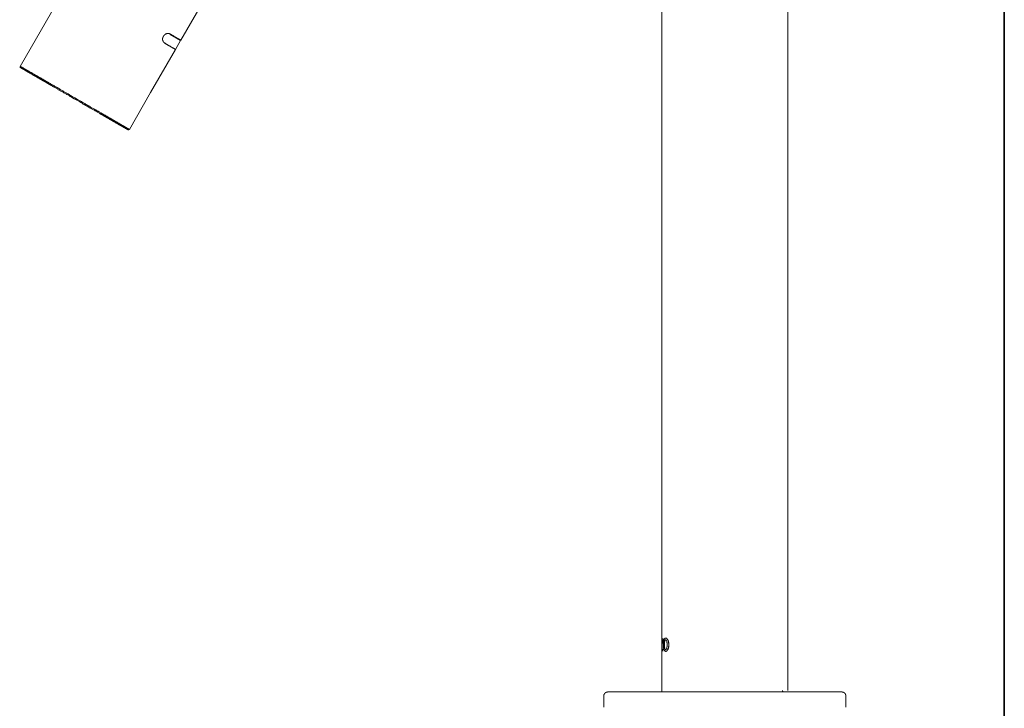
# Model space of a CAD drawing. Units: inches. Extents: x -569 to 848, y -693 to 314.
# Drawn here: x 310 to 548, y -17 to 150 of the extents above; entities that cross this region are included whole.
import ezdxf

# ---------------------------------------------------------------- set-up
doc = ezdxf.new("R2010")
doc.units = ezdxf.units.IN
doc.header["$MEASUREMENT"] = 0
doc.layers.add('图层 1', color=7, linetype='Continuous')

msp = doc.modelspace()

# ---------------------------------------------------------------- linework, layer by layer
at = {"layer": '图层 1', "color": 7, "lineweight": 35}
msp.add_lwpolyline([(548.35, -594.39), (548.35, 245.97)], dxfattribs=at)
at = {"layer": '图层 1', "color": 7, "lineweight": 9}
for points in [[(342.78, 195.53), (309.71, 138.2)], [(348.66, 144.54), (361.51, 166.8)], [(465.28, 157.7), (465.28, 144.85)], [(495.84, 58.38), (495.84, 124.59), (495.84, 157.7)], [(344.74, 143.82), (344.69, 143.87), (344.65, 143.87), (344.65, 143.91), (344.61, 143.91), (344.61, 143.96), (344.56, 143.96), (344.56, 144), (344.51, 144), (344.51, 144.05), (344.47, 144.05), (344.47, 144.09), (344.42, 144.09), (344.42, 144.14), (344.42, 144.18), (344.38, 144.18), (344.38, 144.23), (344.38, 144.27), (344.34, 144.27), (344.34, 144.31), (344.34, 144.36), (344.29, 144.36), (344.29, 144.4), (344.29, 144.45), (344.29, 144.49), (344.29, 144.54), (344.24, 144.54), (344.24, 144.58), (344.24, 144.63), (344.24, 144.67), (344.24, 144.72), (344.24, 144.76), (344.24, 144.8), (344.24, 144.85), (344.24, 144.9), (344.24, 144.94), (344.24, 144.98), (344.24, 145.03), (344.24, 145.07), (344.29, 145.07), (344.29, 145.12), (344.29, 145.16), (344.29, 145.21), (344.29, 145.25), (344.34, 145.25), (344.34, 145.29), (344.34, 145.34), (344.38, 145.39), (344.38, 145.43), (344.42, 145.47), (344.42, 145.52), (344.47, 145.52), (344.47, 145.57), (344.47, 145.61), (344.51, 145.61), (344.51, 145.65), (344.56, 145.65), (344.56, 145.7), (344.61, 145.7), (344.61, 145.74), (344.65, 145.74), (344.65, 145.78), (344.69, 145.78), (344.69, 145.83), (344.74, 145.83), (344.74, 145.88), (344.78, 145.88), (344.78, 145.92), (344.83, 145.92), (344.87, 145.96), (344.92, 145.96), (344.92, 146.01), (344.96, 146.01), (345.01, 146.06), (345.05, 146.06), (345.09, 146.06), (345.09, 146.1), (345.14, 146.1), (345.18, 146.1), (345.23, 146.14), (345.27, 146.14), (345.32, 146.14), (345.36, 146.14), (345.4, 146.14), (345.4, 146.19), (345.45, 146.19), (345.49, 146.19), (345.54, 146.19), (345.58, 146.19), (345.63, 146.19), (345.67, 146.19), (345.72, 146.19), (345.72, 146.14), (345.77, 146.14), (345.81, 146.14), (345.85, 146.14), (345.9, 146.14), (345.9, 146.1), (345.94, 146.1), (345.99, 146.1), (345.99, 146.06)], [(345.99, 146.06), (346.07, 146.01), (346.16, 145.96), (346.21, 145.96), (346.21, 145.92), (346.26, 145.92), (346.3, 145.88), (346.34, 145.88), (346.39, 145.83), (346.43, 145.83), (346.48, 145.78), (346.52, 145.78), (346.57, 145.74), (346.61, 145.74), (346.61, 145.7), (346.65, 145.7), (346.7, 145.65), (346.74, 145.65), (346.79, 145.61), (346.83, 145.61), (346.83, 145.57), (346.88, 145.57), (346.93, 145.57), (346.93, 145.52), (346.97, 145.52), (347.01, 145.47), (347.06, 145.47), (347.06, 145.43), (347.1, 145.43), (347.15, 145.43), (347.15, 145.39), (347.19, 145.39), (347.24, 145.39), (347.24, 145.34), (347.28, 145.34), (347.32, 145.29), (347.37, 145.29), (347.37, 145.25), (347.42, 145.25), (347.46, 145.25), (347.46, 145.21), (347.51, 145.21), (347.55, 145.21), (347.55, 145.16), (347.6, 145.16), (347.6, 145.12), (347.64, 145.12), (347.68, 145.12), (347.68, 145.07), (347.73, 145.07), (347.77, 145.07), (347.77, 145.03), (347.82, 145.03), (347.86, 145.03), (347.86, 144.98), (347.91, 144.98), (347.95, 144.94), (347.99, 144.94), (347.99, 144.9), (348.04, 144.9), (348.08, 144.9), (348.08, 144.85), (348.13, 144.85), (348.17, 144.8), (348.22, 144.8), (348.22, 144.76), (348.26, 144.76), (348.31, 144.76), (348.31, 144.72), (348.35, 144.72), (348.39, 144.72), (348.39, 144.67), (348.44, 144.67), (348.48, 144.63), (348.53, 144.63), (348.53, 144.58), (348.57, 144.58), (348.62, 144.58), (348.62, 144.54)], [(346.07, 145.88), (348.57, 144.45)], [(344.87, 143.74), (344.74, 143.82)], [(344.87, 143.74), (347.37, 142.31)], [(347.37, 142.31), (348.57, 144.45)], [(465.28, 144.85), (465.28, -0.38)], [(336.17, 122.9), (341.34, 131.87), (347.37, 142.31)], [(309.71, 138.2), (309.58, 138.02)], [(309.58, 138.02), (309.8, 137.89)], [(309.71, 138.2), (309.67, 138.2), (309.67, 138.16), (309.67, 138.11), (309.67, 138.07), (309.67, 138.02), (309.67, 137.98), (309.71, 137.98), (309.71, 137.94), (309.76, 137.94), (309.76, 137.89), (309.8, 137.89)], [(309.71, 138.2), (309.76, 138.2), (309.76, 138.16), (309.8, 138.16), (309.85, 138.16), (309.85, 138.11), (309.89, 138.11), (309.94, 138.07), (309.98, 138.07), (310.02, 138.02), (310.07, 138.02), (310.07, 137.98), (310.12, 137.98), (310.16, 137.98), (310.16, 137.94), (310.21, 137.94), (310.25, 137.89), (310.29, 137.89), (310.29, 137.84), (310.33, 137.84), (310.38, 137.84), (310.38, 137.8), (310.43, 137.8), (310.47, 137.75), (310.52, 137.75), (310.52, 137.71), (310.56, 137.71), (310.61, 137.71), (310.61, 137.67), (310.66, 137.67), (310.7, 137.62), (310.74, 137.62), (310.79, 137.58), (310.83, 137.58), (310.83, 137.54), (310.88, 137.54), (310.92, 137.54), (310.96, 137.49), (311.01, 137.45), (311.05, 137.45), (311.1, 137.4), (311.14, 137.4), (311.19, 137.35), (311.23, 137.31), (311.28, 137.31), (311.32, 137.27), (311.37, 137.27), (311.41, 137.22), (311.45, 137.22), (311.5, 137.17), (311.55, 137.13), (311.59, 137.13), (311.63, 137.09), (311.67, 137.09), (311.72, 137.04), (311.77, 137), (311.82, 137), (311.86, 136.96), (311.9, 136.96), (311.95, 136.91), (311.99, 136.86), (312.04, 136.86), (312.08, 136.82), (312.12, 136.82), (312.17, 136.78), (312.22, 136.73), (312.3, 136.73), (312.35, 136.68), (312.39, 136.68), (312.44, 136.64), (312.48, 136.59), (312.53, 136.59), (312.57, 136.55), (312.61, 136.5), (312.7, 136.5), (312.75, 136.46), (312.79, 136.42), (312.84, 136.42), (312.88, 136.37), (312.93, 136.33), (313.02, 136.33), (313.06, 136.28), (313.11, 136.24), (313.16, 136.19), (313.2, 136.19), (313.28, 136.15), (313.33, 136.1), (313.37, 136.1), (313.47, 136.06), (313.51, 136.02), (313.55, 135.97), (313.6, 135.97), (313.69, 135.92), (313.73, 135.88), (313.78, 135.84), (313.86, 135.84), (313.91, 135.79), (313.95, 135.75), (314.04, 135.7), (314.09, 135.66), (314.13, 135.66), (314.22, 135.61), (314.26, 135.57), (314.31, 135.53), (314.4, 135.53), (314.44, 135.48), (314.53, 135.43), (314.58, 135.39), (314.62, 135.35), (314.71, 135.3), (314.76, 135.3), (314.85, 135.25), (314.89, 135.22), (314.98, 135.17), (315.03, 135.12), (315.12, 135.08), (315.16, 135.08), (315.25, 135.04), (315.29, 134.99), (315.38, 134.94), (315.43, 134.9), (315.51, 134.86), (315.56, 134.81), (315.65, 134.76), (315.7, 134.76), (315.78, 134.72), (315.82, 134.68), (315.92, 134.63), (315.96, 134.59), (316.05, 134.54), (316.1, 134.5), (316.19, 134.45), (316.28, 134.41), (316.32, 134.37), (316.41, 134.37), (316.45, 134.32), (316.54, 134.27), (316.63, 134.23), (316.68, 134.19), (316.81, 134.1), (316.99, 134.01), (317.12, 133.92), (317.26, 133.83), (317.39, 133.74), (317.57, 133.7), (317.7, 133.61), (317.88, 133.52), (318.01, 133.43), (318.14, 133.34), (318.32, 133.25), (318.46, 133.16), (318.64, 133.07), (318.77, 132.98), (318.96, 132.89), (319.09, 132.8), (319.27, 132.71), (319.4, 132.62), (319.58, 132.53), (319.71, 132.44), (319.88, 132.35), (320.02, 132.27), (320.19, 132.13), (320.34, 132.04), (320.51, 131.96), (320.69, 131.87), (320.83, 131.77), (321, 131.69), (321.14, 131.6), (321.31, 131.51), (321.63, 131.33), (321.94, 131.15), (322.3, 130.93), (322.92, 130.57)], [(319.58, 132.22), (319.49, 132.27)], [(323.06, 130.22), (322.34, 130.61)], [(335.85, 122.81), (335.81, 122.86), (335.77, 122.86), (335.77, 122.9), (335.72, 122.9), (335.68, 122.9), (335.68, 122.94), (335.63, 122.94), (335.59, 122.98), (335.54, 122.98), (335.5, 123.03), (335.46, 123.03), (335.46, 123.08), (335.41, 123.08), (335.37, 123.08), (335.37, 123.12), (335.32, 123.12), (335.28, 123.12), (335.28, 123.17), (335.23, 123.17), (335.19, 123.21), (335.15, 123.21), (335.15, 123.25), (335.1, 123.25), (335.06, 123.25), (335.06, 123.3), (335.01, 123.3), (334.96, 123.35), (334.92, 123.35), (334.88, 123.39), (334.84, 123.39), (334.79, 123.44), (334.75, 123.48), (334.7, 123.48), (334.65, 123.52), (334.61, 123.52), (334.56, 123.57), (334.52, 123.61), (334.47, 123.61), (334.43, 123.66), (334.38, 123.66), (334.34, 123.7), (334.3, 123.7), (334.25, 123.75), (334.2, 123.75), (334.16, 123.79), (334.12, 123.84), (334.07, 123.84), (334.03, 123.88), (333.98, 123.92), (333.94, 123.92), (333.9, 123.97), (333.85, 123.97), (333.81, 124.02), (333.76, 124.02), (333.72, 124.06), (333.67, 124.06), (333.63, 124.1), (333.59, 124.1), (333.54, 124.14), (333.5, 124.19), (333.45, 124.19), (333.41, 124.24), (333.36, 124.24), (333.31, 124.28), (333.28, 124.33), (333.23, 124.33), (333.19, 124.37), (333.14, 124.41), (333.09, 124.41), (333.05, 124.46), (333, 124.46), (332.92, 124.51), (332.87, 124.55), (332.83, 124.55), (332.78, 124.59), (332.73, 124.64), (332.69, 124.64), (332.64, 124.68), (332.56, 124.73), (332.51, 124.73), (332.47, 124.77), (332.42, 124.82), (332.38, 124.82), (332.29, 124.86), (332.25, 124.9), (332.2, 124.95), (332.16, 124.95), (332.11, 125), (332.02, 125.04), (331.97, 125.04), (331.94, 125.08), (331.85, 125.13), (331.8, 125.17), (331.75, 125.17), (331.7, 125.22), (331.62, 125.26), (331.57, 125.31), (331.53, 125.31), (331.44, 125.35), (331.39, 125.4), (331.36, 125.44), (331.26, 125.49), (331.22, 125.49), (331.17, 125.53), (331.08, 125.57), (331.04, 125.62), (330.95, 125.66), (330.91, 125.66), (330.86, 125.71), (330.77, 125.75), (330.73, 125.8), (330.64, 125.84), (330.6, 125.84), (330.55, 125.89), (330.46, 125.94), (330.42, 125.98), (330.32, 126.02), (330.29, 126.07), (330.19, 126.07), (330.15, 126.11), (330.06, 126.16), (330.02, 126.2), (329.93, 126.24), (329.88, 126.29), (329.79, 126.33), (329.75, 126.33), (329.66, 126.38), (329.61, 126.43), (329.52, 126.47), (329.48, 126.51), (329.39, 126.56), (329.35, 126.6), (329.26, 126.65), (329.21, 126.65), (329.13, 126.69), (329.08, 126.73), (328.9, 126.82), (328.77, 126.91), (328.63, 127), (328.49, 127.09), (328.36, 127.14), (328.18, 127.23), (328.05, 127.31), (327.92, 127.4), (327.79, 127.49), (327.61, 127.58), (327.47, 127.67), (327.33, 127.76), (327.16, 127.85), (327.02, 127.94), (326.89, 128.03), (326.71, 128.07), (326.58, 128.16), (326.4, 128.25), (326.27, 128.34), (326.14, 128.43), (325.95, 128.51), (325.82, 128.61), (325.65, 128.7), (325.51, 128.78), (325.33, 128.88), (325.2, 128.97), (325.01, 129.06), (324.89, 129.14), (324.71, 129.28), (324.57, 129.37), (324.39, 129.46), (324.08, 129.64), (323.77, 129.82), (323.46, 129.99), (322.83, 130.35)], [(322.92, 130.57), (323.59, 130.17), (323.9, 129.99), (324.21, 129.82), (324.57, 129.64), (324.71, 129.55), (324.89, 129.46), (325.01, 129.37), (325.2, 129.28), (325.37, 129.19), (325.51, 129.06), (325.69, 128.97), (325.82, 128.88), (325.99, 128.78), (326.14, 128.7), (326.31, 128.61), (326.45, 128.51), (326.62, 128.43), (326.76, 128.34), (326.93, 128.25), (327.07, 128.16), (327.24, 128.07), (327.38, 127.98), (327.56, 127.9), (327.69, 127.8), (327.83, 127.72), (328.01, 127.63), (328.14, 127.54), (328.32, 127.45), (328.45, 127.4), (328.58, 127.31), (328.72, 127.23), (328.9, 127.14), (329.03, 127.05), (329.16, 126.96), (329.26, 126.91), (329.3, 126.87), (329.39, 126.82), (329.48, 126.78), (329.52, 126.78), (329.61, 126.73), (329.66, 126.69), (329.75, 126.65), (329.79, 126.6), (329.88, 126.56), (329.93, 126.51), (330.02, 126.47), (330.1, 126.43), (330.15, 126.38), (330.24, 126.38), (330.29, 126.33), (330.37, 126.29), (330.42, 126.24), (330.51, 126.2), (330.55, 126.16), (330.64, 126.11), (330.69, 126.11), (330.77, 126.07), (330.81, 126.02), (330.86, 125.98), (330.95, 125.94), (331, 125.89), (331.08, 125.84), (331.13, 125.84), (331.22, 125.8), (331.26, 125.75), (331.36, 125.71), (331.39, 125.66), (331.44, 125.66), (331.53, 125.62), (331.57, 125.57), (331.62, 125.53), (331.7, 125.49), (331.75, 125.49), (331.85, 125.44), (331.89, 125.4), (331.94, 125.35), (332.02, 125.31), (332.07, 125.31), (332.11, 125.26), (332.16, 125.22), (332.25, 125.17), (332.29, 125.17), (332.33, 125.13), (332.42, 125.08), (332.47, 125.08), (332.51, 125.04), (332.56, 125), (332.64, 124.95), (332.69, 124.95), (332.73, 124.9), (332.78, 124.86), (332.87, 124.86), (332.92, 124.82), (332.96, 124.77), (333, 124.73), (333.05, 124.73), (333.09, 124.68), (333.19, 124.64), (333.23, 124.64), (333.28, 124.59), (333.31, 124.55), (333.36, 124.55), (333.41, 124.51), (333.45, 124.51), (333.5, 124.46), (333.59, 124.41), (333.63, 124.41), (333.67, 124.37), (333.72, 124.33), (333.76, 124.33), (333.81, 124.28), (333.85, 124.28), (333.9, 124.24), (333.94, 124.19), (333.98, 124.19), (334.03, 124.14), (334.07, 124.14), (334.12, 124.1), (334.16, 124.1), (334.2, 124.06), (334.25, 124.02), (334.3, 124.02), (334.34, 123.97), (334.38, 123.97), (334.43, 123.92), (334.47, 123.88), (334.52, 123.88), (334.56, 123.84), (334.61, 123.84), (334.65, 123.79), (334.7, 123.79), (334.7, 123.75), (334.75, 123.75), (334.79, 123.7), (334.84, 123.7), (334.88, 123.66), (334.92, 123.66), (334.96, 123.61), (335.01, 123.61), (335.06, 123.57), (335.1, 123.52), (335.15, 123.52), (335.19, 123.48), (335.23, 123.48), (335.23, 123.44), (335.28, 123.44), (335.32, 123.44), (335.32, 123.39), (335.37, 123.39), (335.41, 123.39), (335.41, 123.35), (335.46, 123.35), (335.46, 123.3), (335.5, 123.3), (335.54, 123.3), (335.54, 123.25), (335.59, 123.25), (335.63, 123.25), (335.63, 123.21), (335.68, 123.21), (335.72, 123.17), (335.77, 123.17), (335.81, 123.12), (335.85, 123.12), (335.85, 123.08), (335.9, 123.08), (335.95, 123.08), (335.95, 123.03), (335.99, 123.03), (336.04, 122.98), (336.08, 122.98), (336.08, 122.94), (336.13, 122.94), (336.17, 122.94)], [(323.06, 130.22), (323.1, 130.22), (323.1, 130.17), (323.14, 130.17), (323.14, 130.22), (323.19, 130.22), (323.24, 130.22), (323.24, 130.26)], [(325.73, 128.65), (327.11, 127.9)], [(333.59, 124.14), (333.5, 124.19)], [(335.85, 122.81), (335.9, 122.81), (335.95, 122.81), (335.99, 122.81), (336.04, 122.81), (336.08, 122.81), (336.08, 122.86), (336.13, 122.86), (336.13, 122.9), (336.17, 122.9)], [(495.84, 58.38), (495.84, -13.06)], [(465.28, -0.52), (465.42, -0.52)], [(465.28, -1.59), (465.28, -0.52)], [(465.28, -0.52), (465.64, -0.52)], [(465.33, -0.87), (465.33, -0.92), (465.28, -0.96), (465.28, -1.01), (465.28, -1.05), (465.28, -1.09), (465.28, -1.14), (465.28, -1.19), (465.28, -1.23), (465.28, -1.28), (465.28, -1.32), (465.28, -1.36), (465.28, -1.41), (465.28, -1.46), (465.28, -1.5)], [(465.33, -0.87), (465.28, -0.87), (465.28, -0.92), (465.28, -0.96), (465.28, -1.01), (465.28, -1.05), (465.28, -1.09), (465.28, -1.14), (465.28, -1.19), (465.28, -1.23), (465.28, -1.28), (465.28, -1.32), (465.28, -1.36), (465.28, -1.41), (465.28, -1.46), (465.28, -1.5)], [(465.28, -1.5), (465.28, -1.59)], [(465.28, -1.5), (465.28, -1.59)], [(465.28, -1.59), (465.28, -1.9)], [(465.28, -1.59), (465.37, -1.59)], [(465.28, -1.59), (465.37, -1.59)], [(465.28, -1.59), (465.28, -1.9)], [(465.28, -1.9), (465.28, -1.99)], [(465.28, -1.9), (465.28, -1.99)], [(465.28, -1.99), (465.28, -2.08)], [(465.28, -1.99), (465.28, -2.08)], [(465.28, -2.08), (465.28, -2.12), (465.28, -2.17), (465.28, -2.21), (465.28, -2.26), (465.28, -2.3), (465.28, -2.35), (465.28, -2.39), (465.28, -2.44), (465.28, -2.48), (465.28, -2.53), (465.28, -2.57), (465.28, -2.62), (465.28, -2.66), (465.28, -2.7), (465.28, -2.75), (465.28, -2.79), (465.28, -2.84), (465.28, -2.88), (465.28, -2.93), (465.28, -2.97), (465.28, -3.02), (465.28, -3.06), (465.28, -3.11)], [(465.28, -2.08), (465.28, -2.12), (465.28, -2.17), (465.28, -2.21), (465.28, -2.26), (465.28, -2.3), (465.28, -2.35), (465.28, -2.39), (465.28, -2.44), (465.28, -2.48), (465.28, -2.53), (465.28, -2.57), (465.28, -2.62), (465.28, -2.66), (465.28, -2.7), (465.28, -2.75), (465.28, -2.79), (465.28, -2.84), (465.28, -2.88), (465.28, -2.93), (465.28, -2.97), (465.28, -3.02), (465.28, -3.06), (465.28, -3.11), (465.28, -3.15), (465.28, -3.19)], [(465.28, -2.26), (465.28, -13.41)], [(465.42, -0.38), (465.37, -0.38), (465.37, -0.42), (465.33, -0.42), (465.33, -0.47), (465.33, -0.52)], [(465.33, -2.88), (465.33, -0.87)], [(465.42, -0.87), (465.42, -2.88)], [(465.47, -0.87), (465.42, -0.87)], [(465.42, -0.87), (465.42, -2.88)], [(465.55, -1.5), (465.55, -1.46), (465.55, -1.41), (465.55, -1.36), (465.55, -1.32), (465.55, -1.28), (465.55, -1.23), (465.55, -1.19), (465.55, -1.14), (465.55, -1.09), (465.55, -1.05), (465.55, -1.01), (465.55, -0.96), (465.51, -0.96), (465.51, -0.92), (465.51, -0.87), (465.47, -0.87)], [(465.55, -1.5), (465.55, -1.46), (465.55, -1.41), (465.55, -1.36), (465.55, -1.32), (465.55, -1.28), (465.55, -1.23), (465.55, -1.19), (465.55, -1.14), (465.55, -1.09), (465.55, -1.05), (465.51, -1.05), (465.51, -1.01), (465.51, -0.96), (465.51, -0.92), (465.51, -0.87), (465.47, -0.87)], [(465.55, -1.59), (465.55, -1.5)], [(465.64, -1.59), (465.55, -1.59)], [(465.64, -0.52), (465.64, -1.59)], [(465.64, -0.52), (465.64, -1.59)], [(465.64, -0.52), (465.73, -0.52)], [(465.64, -1.59), (465.73, -1.59)], [(465.69, -1.9), (465.73, -1.86), (465.73, -1.81), (465.73, -1.77), (465.73, -1.72), (465.73, -1.68), (465.73, -1.63), (465.73, -1.59), (465.73, -1.54), (465.73, -1.5), (465.73, -1.46), (465.73, -1.41), (465.73, -1.36), (465.73, -1.32), (465.73, -1.28), (465.73, -1.23), (465.73, -1.19), (465.78, -1.19), (465.78, -1.14), (465.78, -1.09), (465.78, -1.05), (465.78, -1.01), (465.78, -0.96), (465.82, -0.92), (465.82, -0.87), (465.82, -0.83), (465.82, -0.78)], [(465.69, -1.9), (465.69, -1.86), (465.69, -1.81), (465.69, -1.77), (465.69, -1.72), (465.69, -1.68), (465.69, -1.63), (465.69, -1.59), (465.69, -1.54), (465.69, -1.5), (465.73, -1.5), (465.73, -1.46), (465.73, -1.41), (465.73, -1.36), (465.73, -1.32), (465.73, -1.28), (465.73, -1.23), (465.73, -1.19), (465.73, -1.14), (465.73, -1.09), (465.78, -1.09), (465.78, -1.05), (465.78, -1.01), (465.78, -0.96), (465.78, -0.92), (465.78, -0.87), (465.82, -0.87), (465.82, -0.83), (465.82, -0.78)], [(465.69, -1.99), (465.69, -1.9)], [(465.69, -2.08), (465.69, -1.99)], [(465.82, -3.19), (465.82, -3.15), (465.82, -3.11), (465.82, -3.06), (465.82, -3.02), (465.78, -3.02), (465.78, -2.97), (465.78, -2.93), (465.78, -2.88), (465.78, -2.84), (465.78, -2.79), (465.73, -2.79), (465.73, -2.75), (465.73, -2.7), (465.73, -2.66), (465.73, -2.62), (465.73, -2.57), (465.73, -2.53), (465.73, -2.48), (465.73, -2.44), (465.73, -2.39), (465.73, -2.35), (465.73, -2.3), (465.73, -2.26), (465.73, -2.21), (465.73, -2.17), (465.73, -2.12), (465.69, -2.08)], [(465.82, -3.19), (465.82, -3.15), (465.82, -3.11), (465.82, -3.06), (465.78, -3.06), (465.78, -3.02), (465.78, -2.97), (465.78, -2.93), (465.78, -2.88), (465.73, -2.88), (465.73, -2.84), (465.73, -2.79), (465.73, -2.75), (465.73, -2.7), (465.73, -2.66), (465.73, -2.62), (465.73, -2.57), (465.73, -2.53), (465.73, -2.48), (465.69, -2.44), (465.69, -2.39), (465.69, -2.35), (465.69, -2.3), (465.69, -2.26), (465.69, -2.21), (465.69, -2.17), (465.69, -2.12), (465.69, -2.08)], [(465.82, -0.78), (465.86, -0.74), (465.86, -0.7), (465.86, -0.65), (465.91, -0.65), (465.91, -0.6), (465.91, -0.56), (465.95, -0.56), (465.95, -0.52), (466, -0.47), (466.04, -0.42), (466.08, -0.42), (466.08, -0.38), (466.13, -0.38), (466.17, -0.38), (466.22, -0.38)], [(465.82, -0.78), (465.82, -0.74), (465.86, -0.74), (465.86, -0.7), (465.86, -0.65), (465.91, -0.6), (465.91, -0.56), (465.95, -0.56), (465.95, -0.52), (465.95, -0.47), (466, -0.47), (466, -0.42), (466.04, -0.42), (466.08, -0.42), (466.08, -0.38), (466.13, -0.38), (466.17, -0.38), (466.22, -0.38)], [(465.91, -1.95), (465.91, -1.9), (465.91, -1.86), (465.91, -1.81), (465.91, -1.77), (465.91, -1.72), (465.91, -1.68), (465.91, -1.63), (465.91, -1.59), (465.91, -1.54), (465.95, -1.54), (465.95, -1.5), (465.95, -1.46), (465.95, -1.41), (465.95, -1.36), (465.95, -1.32), (465.95, -1.28), (465.95, -1.23), (465.95, -1.19), (466, -1.14), (466, -1.09), (466, -1.05)], [(465.91, -2.03), (465.91, -1.95)], [(466, -2.88), (466, -2.84), (466, -2.79), (465.95, -2.75), (465.95, -2.7), (465.95, -2.66), (465.95, -2.62), (465.95, -2.57), (465.95, -2.53), (465.95, -2.48), (465.95, -2.44), (465.91, -2.39), (465.91, -2.35), (465.91, -2.3), (465.91, -2.26), (465.91, -2.21), (465.91, -2.17), (465.91, -2.12), (465.91, -2.08), (465.91, -2.03)], [(465.95, -1.95), (465.95, -1.9), (465.95, -1.86), (465.95, -1.81), (465.95, -1.77), (465.95, -1.72), (465.95, -1.68), (465.95, -1.63), (465.95, -1.59), (465.95, -1.54), (465.95, -1.5), (465.95, -1.46), (465.95, -1.41), (465.95, -1.36), (465.95, -1.32), (465.95, -1.28), (465.95, -1.23), (466, -1.23), (466, -1.19), (466, -1.14), (466, -1.09), (466, -1.05)], [(465.95, -2.03), (465.95, -1.95)], [(466, -2.88), (466, -2.84), (466, -2.79), (466, -2.75), (466, -2.7), (465.95, -2.7), (465.95, -2.66), (465.95, -2.62), (465.95, -2.57), (465.95, -2.53), (465.95, -2.48), (465.95, -2.44), (465.95, -2.39), (465.95, -2.35), (465.95, -2.3), (465.95, -2.26), (465.95, -2.21), (465.95, -2.17), (465.95, -2.12), (465.95, -2.08), (465.95, -2.03)], [(466, -1.05), (466, -1.01), (466.04, -1.01), (466.04, -0.96), (466.04, -0.92), (466.04, -0.87), (466.08, -0.87), (466.08, -0.83), (466.13, -0.83), (466.13, -0.78), (466.17, -0.78), (466.22, -0.78)], [(466, -1.05), (466.04, -1.01), (466.04, -0.96), (466.04, -0.92), (466.08, -0.92), (466.08, -0.87), (466.08, -0.83), (466.13, -0.83), (466.13, -0.78), (466.17, -0.78), (466.22, -0.78)], [(466.22, -0.38), (466.26, -0.38), (466.31, -0.38), (466.35, -0.38), (466.35, -0.42), (466.39, -0.42), (466.44, -0.42), (466.48, -0.47), (466.53, -0.47), (466.53, -0.52), (466.57, -0.52), (466.57, -0.56), (466.62, -0.56), (466.62, -0.6), (466.66, -0.65), (466.66, -0.7), (466.7, -0.7), (466.7, -0.74), (466.75, -0.78)], [(466.22, -0.38), (466.26, -0.38), (466.31, -0.38), (466.35, -0.38), (466.35, -0.42), (466.39, -0.42), (466.44, -0.42), (466.44, -0.47), (466.48, -0.47), (466.53, -0.52), (466.57, -0.52), (466.57, -0.56), (466.57, -0.6), (466.62, -0.6), (466.62, -0.65), (466.66, -0.65), (466.66, -0.7), (466.7, -0.7), (466.7, -0.74), (466.7, -0.78)], [(466.22, -0.38), (466.31, -0.38)], [(466.22, -0.78), (466.26, -0.78), (466.31, -0.78), (466.31, -0.83), (466.35, -0.83), (466.35, -0.87), (466.39, -0.87), (466.39, -0.92), (466.39, -0.96), (466.44, -0.96), (466.44, -1.01), (466.44, -1.05), (466.48, -1.05)], [(466.48, -1.05), (466.48, -1.09), (466.48, -1.14), (466.48, -1.19), (466.48, -1.23), (466.53, -1.23), (466.53, -1.28), (466.53, -1.32), (466.53, -1.36), (466.53, -1.41), (466.53, -1.46), (466.57, -1.5), (466.57, -1.54), (466.57, -1.59), (466.57, -1.63), (466.57, -1.68), (466.57, -1.72), (466.57, -1.77), (466.57, -1.81), (466.57, -1.86), (466.57, -1.9), (466.57, -1.95)], [(466.57, -2.03), (466.57, -2.08), (466.57, -2.12), (466.57, -2.17), (466.57, -2.21), (466.57, -2.26), (466.57, -2.3), (466.57, -2.35), (466.57, -2.39), (466.57, -2.44), (466.57, -2.48), (466.53, -2.48), (466.53, -2.53), (466.53, -2.57), (466.53, -2.62), (466.53, -2.66), (466.53, -2.7), (466.53, -2.75), (466.48, -2.75), (466.48, -2.79), (466.48, -2.84), (466.48, -2.88)], [(466.57, -1.95), (466.57, -2.03)], [(466.7, -0.78), (466.75, -0.78), (466.75, -0.83), (466.75, -0.87), (466.8, -0.87), (466.8, -0.92), (466.8, -0.96), (466.84, -1.01), (466.84, -1.05), (466.84, -1.09), (466.88, -1.09), (466.88, -1.14), (466.88, -1.19), (466.88, -1.23), (466.88, -1.28), (466.93, -1.28), (466.93, -1.32), (466.93, -1.36), (466.93, -1.41), (466.93, -1.46), (466.93, -1.5), (466.93, -1.54), (466.93, -1.59), (466.98, -1.59), (466.98, -1.63), (466.98, -1.68), (466.98, -1.72), (466.98, -1.77), (466.98, -1.81), (466.98, -1.86), (466.98, -1.9)], [(466.98, -2.08), (466.98, -2.12), (466.98, -2.17), (466.98, -2.21), (466.98, -2.26), (466.98, -2.3), (466.98, -2.35), (466.98, -2.39), (466.93, -2.39), (466.93, -2.44), (466.93, -2.48), (466.93, -2.53), (466.93, -2.57), (466.93, -2.62), (466.93, -2.66), (466.88, -2.66), (466.88, -2.7), (466.88, -2.75), (466.88, -2.79), (466.88, -2.84), (466.84, -2.84), (466.84, -2.88), (466.84, -2.93), (466.84, -2.97), (466.8, -2.97), (466.8, -3.02), (466.8, -3.06), (466.75, -3.06), (466.75, -3.11), (466.75, -3.15), (466.7, -3.19)], [(466.75, -0.78), (466.75, -0.83), (466.8, -0.87), (466.8, -0.92), (466.8, -0.96), (466.84, -0.96), (466.84, -1.01), (466.84, -1.05), (466.88, -1.09), (466.88, -1.14), (466.88, -1.19), (466.88, -1.23), (466.93, -1.23), (466.93, -1.28), (466.93, -1.32), (466.93, -1.36), (466.93, -1.41), (466.93, -1.46), (466.98, -1.46), (466.98, -1.5), (466.98, -1.54), (466.98, -1.59), (466.98, -1.63), (466.98, -1.68), (466.98, -1.72), (466.98, -1.77), (466.98, -1.81), (466.98, -1.86), (466.98, -1.9)], [(466.98, -2.08), (466.98, -2.12), (466.98, -2.17), (466.98, -2.21), (466.98, -2.26), (466.98, -2.3), (466.98, -2.35), (466.98, -2.39), (466.98, -2.44), (466.98, -2.48), (466.93, -2.53), (466.93, -2.57), (466.93, -2.62), (466.93, -2.66), (466.93, -2.7), (466.88, -2.75), (466.88, -2.79), (466.88, -2.84), (466.88, -2.88), (466.84, -2.88), (466.84, -2.93), (466.84, -2.97), (466.8, -3.02), (466.8, -3.06), (466.8, -3.11), (466.75, -3.11), (466.75, -3.15), (466.75, -3.19)], [(466.98, -1.9), (466.98, -1.99)], [(466.98, -1.9), (466.98, -1.99)], [(466.98, -1.99), (466.98, -2.08)], [(466.98, -1.99), (466.98, -2.08)], [(465.28, -3.46), (465.28, -3.11)], [(465.37, -3.46), (465.28, -3.46)], [(465.51, -3.46), (465.28, -3.46)], [(465.33, -3.11), (465.33, -3.06), (465.33, -3.02), (465.33, -2.97), (465.33, -2.93), (465.33, -2.88)], [(465.42, -2.88), (465.42, -2.93), (465.42, -2.97), (465.42, -3.02), (465.42, -3.06), (465.47, -3.06), (465.47, -3.11)], [(465.42, -2.88), (465.42, -2.93), (465.42, -2.97), (465.42, -3.02), (465.42, -3.06), (465.42, -3.11), (465.47, -3.11)], [(465.47, -3.11), (465.51, -3.11)], [(465.51, -3.11), (465.51, -3.46)], [(465.51, -3.11), (465.51, -3.46)], [(465.51, -3.11), (465.59, -3.11)], [(465.51, -3.46), (465.59, -3.46)], [(466.22, -3.6), (466.22, -3.55), (466.17, -3.55), (466.13, -3.55), (466.08, -3.55), (466.08, -3.51), (466.04, -3.51), (466, -3.51), (466, -3.46), (465.95, -3.46), (465.95, -3.42), (465.95, -3.37), (465.91, -3.37), (465.91, -3.33), (465.91, -3.29), (465.86, -3.29), (465.86, -3.24), (465.86, -3.19), (465.82, -3.19)], [(466.22, -3.6), (466.17, -3.55), (466.13, -3.55), (466.08, -3.55), (466.04, -3.55), (466.04, -3.51), (466, -3.51), (466, -3.46), (465.95, -3.46), (465.95, -3.42), (465.91, -3.42), (465.91, -3.37), (465.91, -3.33), (465.86, -3.33), (465.86, -3.29), (465.86, -3.24), (465.82, -3.19)], [(466.22, -3.19), (466.17, -3.19), (466.17, -3.15), (466.13, -3.15), (466.08, -3.15), (466.08, -3.11), (466.08, -3.06), (466.04, -3.06), (466.04, -3.02), (466.04, -2.97), (466, -2.97), (466, -2.93), (466, -2.88)], [(466.22, -3.19), (466.17, -3.19), (466.17, -3.15), (466.13, -3.15), (466.13, -3.11), (466.08, -3.11), (466.08, -3.06), (466.04, -3.02), (466.04, -2.97), (466.04, -2.93), (466, -2.93), (466, -2.88)], [(466.48, -2.88), (466.44, -2.93), (466.44, -2.97), (466.44, -3.02), (466.39, -3.02), (466.39, -3.06), (466.35, -3.06), (466.35, -3.11), (466.35, -3.15), (466.31, -3.15), (466.26, -3.15), (466.26, -3.19), (466.22, -3.19)], [(466.75, -3.19), (466.7, -3.19), (466.7, -3.24), (466.66, -3.29), (466.66, -3.33), (466.62, -3.33), (466.62, -3.37), (466.57, -3.37), (466.57, -3.42), (466.53, -3.42), (466.53, -3.46), (466.48, -3.46), (466.48, -3.51), (466.44, -3.51), (466.39, -3.51), (466.39, -3.55), (466.35, -3.55), (466.31, -3.55), (466.26, -3.55), (466.26, -3.6), (466.22, -3.6)], [(466.7, -3.19), (466.7, -3.24), (466.66, -3.24), (466.66, -3.29), (466.62, -3.33), (466.62, -3.37), (466.57, -3.37), (466.57, -3.42), (466.53, -3.42), (466.53, -3.46), (466.48, -3.46), (466.48, -3.51), (466.44, -3.51), (466.39, -3.51), (466.39, -3.55), (466.35, -3.55), (466.31, -3.55), (466.26, -3.55), (466.26, -3.6), (466.22, -3.6)], [(466.22, -3.6), (466.31, -3.6)], [(452.21, -13.41), (452.16, -13.41), (452.12, -13.41), (452.12, -13.46), (452.07, -13.46), (452.03, -13.46), (451.99, -13.46), (451.94, -13.46), (451.9, -13.46), (451.9, -13.5), (451.85, -13.5), (451.81, -13.5), (451.76, -13.55), (451.72, -13.55), (451.68, -13.59), (451.63, -13.59), (451.63, -13.64), (451.59, -13.64), (451.59, -13.68), (451.54, -13.68), (451.54, -13.73), (451.49, -13.73), (451.49, -13.77), (451.46, -13.77), (451.46, -13.81), (451.41, -13.81), (451.41, -13.86), (451.37, -13.86), (451.37, -13.9), (451.37, -13.95), (451.32, -13.95), (451.32, -13.99), (451.32, -14.04), (451.27, -14.04), (451.27, -14.08), (451.27, -14.13), (451.27, -14.17), (451.23, -14.17), (451.23, -14.22), (451.23, -14.26), (451.23, -14.3), (451.23, -14.35), (451.23, -14.39)], [(452.21, -13.41), (480.58, -13.41)], [(480.58, -13.41), (508.96, -13.41)], [(494.59, -13.06), (494.59, -13.1), (494.59, -13.15), (494.59, -13.19), (494.59, -13.23), (494.64, -13.23), (494.64, -13.28), (494.68, -13.28), (494.68, -13.32), (494.73, -13.37), (494.77, -13.37), (494.77, -13.41), (494.81, -13.41), (494.86, -13.41), (494.9, -13.41), (494.95, -13.41)], [(509.94, -14.39), (509.94, -14.35), (509.94, -14.3), (509.9, -14.3), (509.9, -14.26), (509.9, -14.22), (509.9, -14.17), (509.9, -14.13), (509.85, -14.08), (509.85, -14.04), (509.85, -13.99), (509.81, -13.99), (509.81, -13.95), (509.81, -13.9), (509.76, -13.9), (509.76, -13.86), (509.72, -13.86), (509.72, -13.81), (509.72, -13.77), (509.68, -13.77), (509.68, -13.73), (509.63, -13.73), (509.63, -13.68), (509.58, -13.68), (509.58, -13.64), (509.53, -13.64), (509.49, -13.64), (509.49, -13.59), (509.44, -13.59), (509.44, -13.55), (509.4, -13.55), (509.36, -13.55), (509.36, -13.5), (509.31, -13.5), (509.27, -13.5), (509.22, -13.46), (509.18, -13.46), (509.13, -13.46), (509.09, -13.46), (509.05, -13.46), (509, -13.41), (508.96, -13.41)], [(451.23, -14.39), (451.23, -17.12)], [(509.94, -17.12), (509.94, -14.39)]]:
    msp.add_lwpolyline(points, dxfattribs=at)
for points, knots in [([(347.32, 142.35), (347.32, 142.35), (347.32, 142.31), (347.32, 142.31), (347.32, 142.31), (347.37, 142.31), (347.37, 142.31), (347.37, 142.31), (347.32, 142.31), (347.32, 142.31), (347.32, 142.31), (347.32, 142.35), (347.32, 142.35), (347.32, 142.35), (347.28, 142.35), (347.28, 142.35), (347.28, 142.35), (347.24, 142.39), (347.24, 142.39), (347.24, 142.39), (347.19, 142.39), (347.19, 142.39), (347.19, 142.39), (347.19, 142.44), (347.19, 142.44), (347.19, 142.44), (347.15, 142.44), (347.15, 142.44), (347.15, 142.44), (347.1, 142.44), (347.1, 142.44), (347.1, 142.44), (347.1, 142.49), (347.1, 142.49), (347.1, 142.49), (347.06, 142.49), (347.06, 142.49), (347.06, 142.49), (347.01, 142.49), (347.01, 142.49), (347.01, 142.49), (347.01, 142.53), (347.01, 142.53), (347.01, 142.53), (346.97, 142.53), (346.97, 142.53), (346.97, 142.53), (346.97, 142.58), (346.97, 142.58), (346.97, 142.58), (346.93, 142.58), (346.93, 142.58), (346.93, 142.58), (346.88, 142.58), (346.88, 142.58), (346.88, 142.58), (346.88, 142.62), (346.88, 142.62), (346.88, 142.62), (346.83, 142.62), (346.83, 142.62), (346.83, 142.62), (346.79, 142.62), (346.79, 142.62), (346.79, 142.62), (346.79, 142.66), (346.79, 142.66), (346.79, 142.66), (346.74, 142.66), (346.74, 142.66), (346.74, 142.66), (346.7, 142.71), (346.7, 142.71), (346.7, 142.71), (346.65, 142.71), (346.65, 142.71), (346.65, 142.71), (346.65, 142.75), (346.65, 142.75), (346.65, 142.75), (346.61, 142.75), (346.61, 142.75), (346.61, 142.75), (346.57, 142.75), (346.57, 142.75), (346.57, 142.75), (346.57, 142.8), (346.57, 142.8), (346.57, 142.8), (346.52, 142.8), (346.52, 142.8), (346.52, 142.8), (346.48, 142.8), (346.48, 142.8), (346.48, 142.8), (346.48, 142.84), (346.48, 142.84), (346.48, 142.84), (346.43, 142.84), (346.43, 142.84), (346.43, 142.84), (346.39, 142.88), (346.39, 142.88), (346.39, 142.88), (346.34, 142.88), (346.34, 142.88), (346.34, 142.88), (346.34, 142.93), (346.34, 142.93), (346.34, 142.93), (346.3, 142.93), (346.3, 142.93), (346.3, 142.93), (346.26, 142.93), (346.26, 142.93), (346.26, 142.93), (346.26, 142.98), (346.26, 142.98), (346.26, 142.98), (346.21, 142.98), (346.21, 142.98), (346.21, 142.98), (346.16, 142.98), (346.16, 142.98), (346.16, 142.98), (346.16, 143.02), (346.16, 143.02), (346.16, 143.02), (346.12, 143.02), (346.12, 143.02), (346.12, 143.02), (346.07, 143.07), (346.07, 143.07), (346.07, 143.07), (346.03, 143.07), (346.03, 143.07), (346.03, 143.07), (346.03, 143.11), (346.03, 143.11), (346.03, 143.11), (345.99, 143.11), (345.99, 143.11), (345.99, 143.11), (345.94, 143.11), (345.94, 143.11), (345.94, 143.11), (345.94, 143.15), (345.94, 143.15), (345.94, 143.15), (345.9, 143.15), (345.9, 143.15), (345.9, 143.15), (345.85, 143.2), (345.85, 143.2), (345.85, 143.2), (345.81, 143.2), (345.81, 143.2), (345.81, 143.2), (345.77, 143.24), (345.77, 143.24), (345.77, 143.24), (345.72, 143.24), (345.72, 143.24), (345.72, 143.24), (345.72, 143.28), (345.72, 143.28), (345.72, 143.28), (345.67, 143.28), (345.67, 143.28), (345.67, 143.28), (345.63, 143.28), (345.63, 143.28), (345.63, 143.28), (345.63, 143.33), (345.63, 143.33), (345.63, 143.33), (345.58, 143.33), (345.58, 143.33), (345.58, 143.33), (345.54, 143.37), (345.54, 143.37), (345.54, 143.37), (345.49, 143.37), (345.49, 143.37), (345.49, 143.37), (345.45, 143.42), (345.45, 143.42), (345.45, 143.42), (345.4, 143.47), (345.4, 143.47), (345.4, 143.47), (345.36, 143.47), (345.36, 143.47), (345.36, 143.47), (345.32, 143.51), (345.32, 143.51), (345.32, 143.51), (345.27, 143.51), (345.27, 143.51), (345.27, 143.51), (345.23, 143.55), (345.23, 143.55), (345.23, 143.55), (345.18, 143.55), (345.18, 143.55), (345.18, 143.55), (345.14, 143.6), (345.14, 143.6), (345.14, 143.6), (345.09, 143.6), (345.09, 143.6), (345.09, 143.6), (345.09, 143.65), (345.09, 143.65), (345.09, 143.65), (345.05, 143.65), (345.05, 143.65), (345.05, 143.65), (345.01, 143.69), (345.01, 143.69), (345.01, 143.69), (344.96, 143.69), (344.96, 143.69), (344.96, 143.69), (344.92, 143.74), (344.92, 143.74), (344.92, 143.74), (344.87, 143.78), (344.87, 143.78), (344.87, 143.78), (344.78, 143.78), (344.78, 143.78), (344.78, 143.78), (344.74, 143.82), (344.74, 143.82)], [0, 0, 0, 0, 1, 1, 1, 2, 2, 2, 3, 3, 3, 4, 4, 4, 5, 5, 5, 6, 6, 6, 7, 7, 7, 8, 8, 8, 9, 9, 9, 10, 10, 10, 11, 11, 11, 12, 12, 12, 13, 13, 13, 14, 14, 14, 15, 15, 15, 16, 16, 16, 17, 17, 17, 18, 18, 18, 19, 19, 19, 20, 20, 20, 21, 21, 21, 22, 22, 22, 23, 23, 23, 24, 24, 24, 25, 25, 25, 26, 26, 26, 27, 27, 27, 28, 28, 28, 29, 29, 29, 30, 30, 30, 31, 31, 31, 32, 32, 32, 33, 33, 33, 34, 34, 34, 35, 35, 35, 36, 36, 36, 37, 37, 37, 38, 38, 38, 39, 39, 39, 40, 40, 40, 41, 41, 41, 42, 42, 42, 43, 43, 43, 44, 44, 44, 45, 45, 45, 46, 46, 46, 47, 47, 47, 48, 48, 48, 49, 49, 49, 50, 50, 50, 51, 51, 51, 52, 52, 52, 53, 53, 53, 54, 54, 54, 55, 55, 55, 56, 56, 56, 57, 57, 57, 58, 58, 58, 59, 59, 59, 60, 60, 60, 61, 61, 61, 62, 62, 62, 63, 63, 63, 64, 64, 64, 65, 65, 65, 66, 66, 66, 67, 67, 67, 68, 68, 68, 69, 69, 69, 70, 70, 70, 71, 71, 71, 72, 72, 72, 73, 73, 73, 74, 74, 74, 75, 75, 75, 76, 76, 76, 77, 77, 77, 78, 78, 78, 78]), ([(322.83, 130.35), (322.83, 130.35), (322.16, 130.71), (322.16, 130.71), (322.16, 130.71), (321.84, 130.93), (321.84, 130.93), (321.84, 130.93), (321.54, 131.11), (321.54, 131.11), (321.54, 131.11), (321.22, 131.29), (321.22, 131.29), (321.22, 131.29), (321.05, 131.38), (321.05, 131.38), (321.05, 131.38), (320.91, 131.47), (320.91, 131.47), (320.91, 131.47), (320.74, 131.56), (320.74, 131.56), (320.74, 131.56), (320.6, 131.64), (320.6, 131.64), (320.6, 131.64), (320.42, 131.73), (320.42, 131.73), (320.42, 131.73), (320.29, 131.82), (320.29, 131.82), (320.29, 131.82), (320.11, 131.91), (320.11, 131.91), (320.11, 131.91), (319.93, 132), (319.93, 132), (319.93, 132), (319.8, 132.09), (319.8, 132.09), (319.8, 132.09), (319.66, 132.18), (319.66, 132.18), (319.66, 132.18), (319.49, 132.27), (319.49, 132.27), (319.49, 132.27), (319.35, 132.35), (319.35, 132.35), (319.35, 132.35), (319.18, 132.44), (319.18, 132.44), (319.18, 132.44), (319.04, 132.53), (319.04, 132.53), (319.04, 132.53), (318.86, 132.62), (318.86, 132.62), (318.86, 132.62), (318.73, 132.71), (318.73, 132.71), (318.73, 132.71), (318.55, 132.8), (318.55, 132.8), (318.55, 132.8), (318.42, 132.89), (318.42, 132.89), (318.42, 132.89), (318.28, 132.98), (318.28, 132.98), (318.28, 132.98), (318.1, 133.07), (318.1, 133.07), (318.1, 133.07), (317.97, 133.16), (317.97, 133.16), (317.97, 133.16), (317.84, 133.25), (317.84, 133.25), (317.84, 133.25), (317.65, 133.34), (317.65, 133.34), (317.65, 133.34), (317.52, 133.43), (317.52, 133.43), (317.52, 133.43), (317.39, 133.52), (317.39, 133.52), (317.39, 133.52), (317.21, 133.56), (317.21, 133.56), (317.21, 133.56), (317.07, 133.65), (317.07, 133.65), (317.07, 133.65), (316.94, 133.74), (316.94, 133.74), (316.94, 133.74), (316.81, 133.83), (316.81, 133.83), (316.81, 133.83), (316.72, 133.88), (316.72, 133.88), (316.72, 133.88), (316.68, 133.92), (316.68, 133.92), (316.68, 133.92), (316.59, 133.96), (316.59, 133.96), (316.59, 133.96), (316.54, 134.01), (316.54, 134.01), (316.54, 134.01), (316.45, 134.05), (316.45, 134.05), (316.45, 134.05), (316.37, 134.05), (316.37, 134.05), (316.37, 134.05), (316.32, 134.1), (316.32, 134.1), (316.32, 134.1), (316.23, 134.14), (316.23, 134.14), (316.23, 134.14), (316.19, 134.19), (316.19, 134.19), (316.19, 134.19), (316.1, 134.23), (316.1, 134.23), (316.1, 134.23), (316.05, 134.27), (316.05, 134.27), (316.05, 134.27), (315.96, 134.32), (315.96, 134.32), (315.96, 134.32), (315.92, 134.37), (315.92, 134.37), (315.92, 134.37), (315.82, 134.41), (315.82, 134.41), (315.82, 134.41), (315.78, 134.41), (315.78, 134.41), (315.78, 134.41), (315.7, 134.45), (315.7, 134.45), (315.7, 134.45), (315.65, 134.5), (315.65, 134.5), (315.65, 134.5), (315.56, 134.54), (315.56, 134.54), (315.56, 134.54), (315.51, 134.59), (315.51, 134.59), (315.51, 134.59), (315.43, 134.63), (315.43, 134.63), (315.43, 134.63), (315.38, 134.68), (315.38, 134.68), (315.38, 134.68), (315.29, 134.68), (315.29, 134.68), (315.29, 134.68), (315.25, 134.72), (315.25, 134.72), (315.25, 134.72), (315.16, 134.76), (315.16, 134.76), (315.16, 134.76), (315.12, 134.81), (315.12, 134.81), (315.12, 134.81), (315.03, 134.86), (315.03, 134.86), (315.03, 134.86), (314.98, 134.9), (314.98, 134.9), (314.98, 134.9), (314.89, 134.9), (314.89, 134.9), (314.89, 134.9), (314.85, 134.94), (314.85, 134.94), (314.85, 134.94), (314.8, 134.99), (314.8, 134.99), (314.8, 134.99), (314.71, 135.04), (314.71, 135.04), (314.71, 135.04), (314.66, 135.08), (314.66, 135.08), (314.66, 135.08), (314.58, 135.12), (314.58, 135.12), (314.58, 135.12), (314.53, 135.12), (314.53, 135.12), (314.53, 135.12), (314.49, 135.17), (314.49, 135.17), (314.49, 135.17), (314.4, 135.22), (314.4, 135.22), (314.4, 135.22), (314.36, 135.25), (314.36, 135.25), (314.36, 135.25), (314.31, 135.3), (314.31, 135.3), (314.31, 135.3), (314.22, 135.3), (314.22, 135.3), (314.22, 135.3), (314.17, 135.35), (314.17, 135.35), (314.17, 135.35), (314.09, 135.39), (314.09, 135.39), (314.09, 135.39), (314.04, 135.43), (314.04, 135.43), (314.04, 135.43), (314, 135.43), (314, 135.43), (314, 135.43), (313.91, 135.48), (313.91, 135.48), (313.91, 135.48), (313.86, 135.53), (313.86, 135.53), (313.86, 135.53), (313.82, 135.57), (313.82, 135.57), (313.82, 135.57), (313.78, 135.57), (313.78, 135.57), (313.78, 135.57), (313.69, 135.61), (313.69, 135.61), (313.69, 135.61), (313.64, 135.66), (313.64, 135.66), (313.64, 135.66), (313.6, 135.7), (313.6, 135.7), (313.6, 135.7), (313.51, 135.7), (313.51, 135.7), (313.51, 135.7), (313.47, 135.75), (313.47, 135.75), (313.47, 135.75), (313.42, 135.79), (313.42, 135.79), (313.42, 135.79), (313.37, 135.84), (313.37, 135.84), (313.37, 135.84), (313.33, 135.84), (313.33, 135.84), (313.33, 135.84), (313.24, 135.88), (313.24, 135.88), (313.24, 135.88), (313.2, 135.92), (313.2, 135.92), (313.2, 135.92), (313.16, 135.92), (313.16, 135.92), (313.16, 135.92), (313.11, 135.97), (313.11, 135.97), (313.11, 135.97), (313.02, 136.02), (313.02, 136.02), (313.02, 136.02), (312.97, 136.02), (312.97, 136.02), (312.97, 136.02), (312.93, 136.06), (312.93, 136.06), (312.93, 136.06), (312.88, 136.1), (312.88, 136.1), (312.88, 136.1), (312.84, 136.1), (312.84, 136.1), (312.84, 136.1), (312.79, 136.15), (312.79, 136.15), (312.79, 136.15), (312.75, 136.19), (312.75, 136.19), (312.75, 136.19), (312.66, 136.19), (312.66, 136.19), (312.66, 136.19), (312.61, 136.24), (312.61, 136.24), (312.61, 136.24), (312.57, 136.28), (312.57, 136.28), (312.57, 136.28), (312.53, 136.28), (312.53, 136.28), (312.53, 136.28), (312.48, 136.33), (312.48, 136.33), (312.48, 136.33), (312.44, 136.37), (312.44, 136.37), (312.44, 136.37), (312.39, 136.37), (312.39, 136.37), (312.39, 136.37), (312.35, 136.42), (312.35, 136.42), (312.35, 136.42), (312.3, 136.42), (312.3, 136.42), (312.3, 136.42), (312.26, 136.46), (312.26, 136.46), (312.26, 136.46), (312.22, 136.5), (312.22, 136.5), (312.22, 136.5), (312.17, 136.5), (312.17, 136.5), (312.17, 136.5), (312.08, 136.55), (312.08, 136.55), (312.08, 136.55), (312.04, 136.55), (312.04, 136.55), (312.04, 136.55), (311.99, 136.59), (311.99, 136.59), (311.99, 136.59), (311.95, 136.64), (311.95, 136.64), (311.95, 136.64), (311.9, 136.64), (311.9, 136.64), (311.9, 136.64), (311.86, 136.68), (311.86, 136.68), (311.86, 136.68), (311.82, 136.73), (311.82, 136.73), (311.82, 136.73), (311.77, 136.73), (311.77, 136.73), (311.77, 136.73), (311.72, 136.78), (311.72, 136.78), (311.72, 136.78), (311.67, 136.78), (311.67, 136.78), (311.67, 136.78), (311.63, 136.82), (311.63, 136.82), (311.63, 136.82), (311.59, 136.86), (311.59, 136.86), (311.59, 136.86), (311.55, 136.86), (311.55, 136.86), (311.55, 136.86), (311.5, 136.91), (311.5, 136.91), (311.5, 136.91), (311.45, 136.91), (311.45, 136.91), (311.45, 136.91), (311.41, 136.96), (311.41, 136.96), (311.41, 136.96), (311.37, 136.96), (311.37, 136.96), (311.37, 136.96), (311.37, 137), (311.37, 137), (311.37, 137), (311.32, 137), (311.32, 137), (311.32, 137), (311.28, 137.04), (311.28, 137.04), (311.28, 137.04), (311.23, 137.04), (311.23, 137.04), (311.23, 137.04), (311.19, 137.09), (311.19, 137.09), (311.19, 137.09), (311.14, 137.09), (311.14, 137.09), (311.14, 137.09), (311.1, 137.13), (311.1, 137.13), (311.1, 137.13), (311.05, 137.13), (311.05, 137.13), (311.05, 137.13), (311.01, 137.17), (311.01, 137.17), (311.01, 137.17), (310.96, 137.22), (310.96, 137.22), (310.96, 137.22), (310.92, 137.22), (310.92, 137.22), (310.92, 137.22), (310.88, 137.27), (310.88, 137.27), (310.88, 137.27), (310.83, 137.27), (310.83, 137.27), (310.83, 137.27), (310.79, 137.31), (310.79, 137.31), (310.79, 137.31), (310.74, 137.35), (310.74, 137.35), (310.74, 137.35), (310.7, 137.35), (310.7, 137.35), (310.7, 137.35), (310.66, 137.4), (310.66, 137.4), (310.66, 137.4), (310.61, 137.4), (310.61, 137.4), (310.61, 137.4), (310.56, 137.45), (310.56, 137.45), (310.56, 137.45), (310.52, 137.45), (310.52, 137.45), (310.52, 137.45), (310.47, 137.49), (310.47, 137.49), (310.47, 137.49), (310.43, 137.49), (310.43, 137.49), (310.43, 137.49), (310.43, 137.54), (310.43, 137.54), (310.43, 137.54), (310.38, 137.54), (310.38, 137.54), (310.38, 137.54), (310.33, 137.58), (310.33, 137.58), (310.33, 137.58), (310.29, 137.58), (310.29, 137.58), (310.29, 137.58), (310.25, 137.62), (310.25, 137.62), (310.25, 137.62), (310.21, 137.62), (310.21, 137.62), (310.21, 137.62), (310.21, 137.67), (310.21, 137.67), (310.21, 137.67), (310.16, 137.67), (310.16, 137.67), (310.16, 137.67), (310.12, 137.67), (310.12, 137.67), (310.12, 137.67), (310.12, 137.71), (310.12, 137.71), (310.12, 137.71), (310.07, 137.71), (310.07, 137.71), (310.07, 137.71), (310.02, 137.75), (310.02, 137.75), (310.02, 137.75), (309.98, 137.75), (309.98, 137.75), (309.98, 137.75), (309.98, 137.8), (309.98, 137.8), (309.98, 137.8), (309.94, 137.8), (309.94, 137.8), (309.94, 137.8), (309.89, 137.8), (309.89, 137.8), (309.89, 137.8), (309.89, 137.84), (309.89, 137.84), (309.89, 137.84), (309.85, 137.84), (309.85, 137.84), (309.85, 137.84), (309.8, 137.84), (309.8, 137.84), (309.8, 137.84), (309.8, 137.89), (309.8, 137.89), (309.8, 137.89), (309.8, 137.84), (309.8, 137.84), (309.8, 137.84), (309.85, 137.84), (309.85, 137.84)], [0, 0, 0, 0, 1, 1, 1, 2, 2, 2, 3, 3, 3, 4, 4, 4, 5, 5, 5, 6, 6, 6, 7, 7, 7, 8, 8, 8, 9, 9, 9, 10, 10, 10, 11, 11, 11, 12, 12, 12, 13, 13, 13, 14, 14, 14, 15, 15, 15, 16, 16, 16, 17, 17, 17, 18, 18, 18, 19, 19, 19, 20, 20, 20, 21, 21, 21, 22, 22, 22, 23, 23, 23, 24, 24, 24, 25, 25, 25, 26, 26, 26, 27, 27, 27, 28, 28, 28, 29, 29, 29, 30, 30, 30, 31, 31, 31, 32, 32, 32, 33, 33, 33, 34, 34, 34, 35, 35, 35, 36, 36, 36, 37, 37, 37, 38, 38, 38, 39, 39, 39, 40, 40, 40, 41, 41, 41, 42, 42, 42, 43, 43, 43, 44, 44, 44, 45, 45, 45, 46, 46, 46, 47, 47, 47, 48, 48, 48, 49, 49, 49, 50, 50, 50, 51, 51, 51, 52, 52, 52, 53, 53, 53, 54, 54, 54, 55, 55, 55, 56, 56, 56, 57, 57, 57, 58, 58, 58, 59, 59, 59, 60, 60, 60, 61, 61, 61, 62, 62, 62, 63, 63, 63, 64, 64, 64, 65, 65, 65, 66, 66, 66, 67, 67, 67, 68, 68, 68, 69, 69, 69, 70, 70, 70, 71, 71, 71, 72, 72, 72, 73, 73, 73, 74, 74, 74, 75, 75, 75, 76, 76, 76, 77, 77, 77, 78, 78, 78, 79, 79, 79, 80, 80, 80, 81, 81, 81, 82, 82, 82, 83, 83, 83, 84, 84, 84, 85, 85, 85, 86, 86, 86, 87, 87, 87, 88, 88, 88, 89, 89, 89, 90, 90, 90, 91, 91, 91, 92, 92, 92, 93, 93, 93, 94, 94, 94, 95, 95, 95, 96, 96, 96, 97, 97, 97, 98, 98, 98, 99, 99, 99, 100, 100, 100, 101, 101, 101, 102, 102, 102, 103, 103, 103, 104, 104, 104, 105, 105, 105, 106, 106, 106, 107, 107, 107, 108, 108, 108, 109, 109, 109, 110, 110, 110, 111, 111, 111, 112, 112, 112, 113, 113, 113, 114, 114, 114, 115, 115, 115, 116, 116, 116, 117, 117, 117, 118, 118, 118, 119, 119, 119, 120, 120, 120, 121, 121, 121, 122, 122, 122, 123, 123, 123, 124, 124, 124, 125, 125, 125, 126, 126, 126, 127, 127, 127, 128, 128, 128, 129, 129, 129, 130, 130, 130, 131, 131, 131, 132, 132, 132, 133, 133, 133, 134, 134, 134, 135, 135, 135, 136, 136, 136, 137, 137, 137, 138, 138, 138, 139, 139, 139, 140, 140, 140, 141, 141, 141, 142, 142, 142, 143, 143, 143, 144, 144, 144, 145, 145, 145, 146, 146, 146, 147, 147, 147, 148, 148, 148, 149, 149, 149, 150, 150, 150, 151, 151, 151, 152, 152, 152, 153, 153, 153, 154, 154, 154, 155, 155, 155, 156, 156, 156, 157, 157, 157, 158, 158, 158, 159, 159, 159, 160, 160, 160, 161, 161, 161, 162, 162, 162, 163, 163, 163, 164, 164, 164, 165, 165, 165, 166, 166, 166, 167, 167, 167, 168, 168, 168, 169, 169, 169, 170, 170, 170, 171, 171, 171, 172, 172, 172, 172])]:
    msp.add_open_spline(points, degree=3, knots=knots, dxfattribs=at)

doc.saveas('drawing.dxf')
